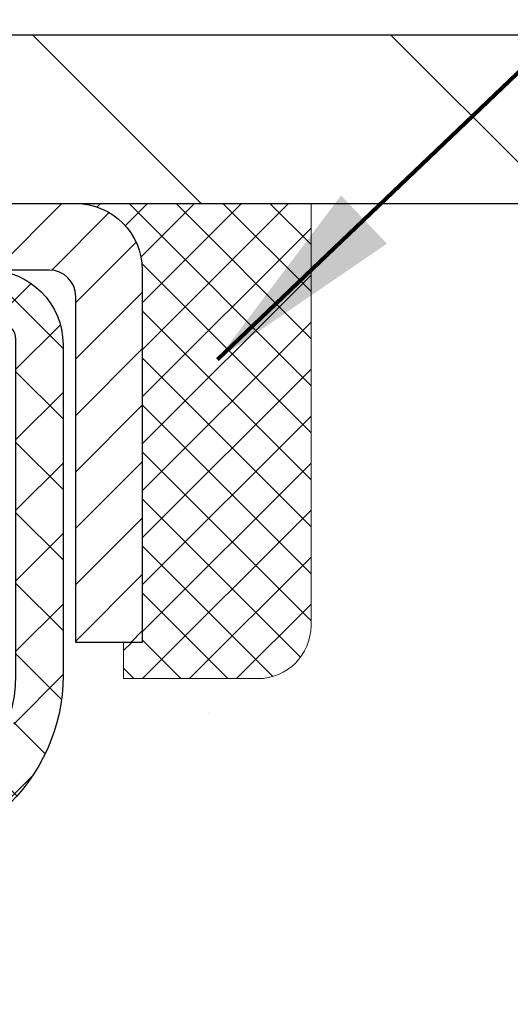
# Model space of a CAD drawing. Extents: x 13 to 3254, y -423 to 1977.
# Drawn here: x 322 to 323, y -399 to -398 of the extents above; entities that cross this region are included whole.
import ezdxf

# ---------------------------------------------------------------- set-up
doc = ezdxf.new("R2010")
doc.units = 0
doc.header["$LTSCALE"] = 5
doc.header["$MEASUREMENT"] = 0
doc.layers.get('0').update_dxf_attribs({"color": 200, "linetype": 'CONTINUOUS'})
doc.layers.get('DEFPOINTS').update_dxf_attribs({"linetype": 'CONTINUOUS'})
for name, color, linetype, lineweight in [('CAPPING STRIP - H', 251, 'CONTINUOUS', 15), ('CAPPING STRIP - L', 7, 'CONTINUOUS', 25), ('CONCRETE - H', 130, 'CONTINUOUS', 9), ('CONCRETE - L', 132, 'CONTINUOUS', 13), ('COVER PLATE - L', 7, 'CONTINUOUS', 25), ('DIMS', 50, 'CONTINUOUS', 25), ('PVC SIDESHEET - H', 170, 'CONTINUOUS', 20), ('PVC SIDESHEET - L', 150, 'CONTINUOUS', 25), ('SEALANT - H', 50, 'CONTINUOUS', 15), ('SEALANT - L', 52, 'CONTINUOUS', 20), ('TEXT - 4', 241, 'CONTINUOUS', 25)]:
    doc.layers.add(name, color=color, linetype=linetype, lineweight=lineweight)
doc.styles.add('ROMANS', font='romans', dxfattribs={"width": 0.9})
doc.dimstyles.get("Standard").update_dxf_attribs({"dimtxt": 0.18, "dimasz": 0.18, "dimexe": 0.18, "dimexo": 0.0625, "dimgap": 0.09, "dimtad": 0, "dimtih": 1, "dimtoh": 1, "dimdec": 4, "dimzin": 0, "dimdsep": 46, "dimtxsty": 'Standard', "dimcen": 0.09, "dimadec": 0, "dimazin": 0, "dimtfac": 1, "dimtdec": 4, "dimtofl": 0, "dimtmove": 0, "dimatfit": 3, "dimfxl": 1, "dimtolj": 1, "dimtzin": 0, "dimarcsym": 0})

# ---------------------------------------------------------------- blocks, each defined once
blk = doc.blocks.new('*D63')
at = {"layer": 'DEFPOINTS', "color": 0, "transparency": 16777216}
for p in [(330.4508314298365, -394.2778070874575), (304.950831429839, -394.7830609149039), (330.4508314298365, -398.1385709681684)]:
    blk.add_point(p, dxfattribs=at)
at = {"layer": 'DIMS', "color": 0, "lineweight": -2, "transparency": 16777216}
for p, q in [((304.950831429839, -394.4830609149039), (304.950831429839, -393.9778070874575)), ((330.4508314298365, -397.8385709681684), (330.4508314298365, -393.9778070874575)), ((305.250831429839, -394.2778070874575), (315.7411705764063, -394.2778070874575)), ((330.1508314298365, -394.2778070874575), (318.8411705764063, -394.2778070874575))]:
    blk.add_line(p, q, dxfattribs=at)
at = {"layer": 'DIMS', "color": 0, "transparency": 16777216}
for points in [[(305.250831429839, -394.2278070874575), (305.250831429839, -394.3278070874575), (304.950831429839, -394.2778070874575)], [(330.1508314298365, -394.2278070874575), (330.1508314298365, -394.3278070874575), (330.4508314298365, -394.2778070874575)]]:
    blk.add_solid(points, dxfattribs=at)
at = {"layer": 'DIMS', "color": 0, "transparency": 16777216, "insert": (317.2911705764063, -394.2778070874575), "char_height": 0.3, "attachment_point": 5}
blk.add_mtext('\\A1;25 1/2 IN\\P [647.7mm]', dxfattribs=at)
blk = doc.blocks.new('*X6')
at = {"color": 0}
for p, q in [((1237.986130794628, 929.2961535421395), (1237.97385116075, 929.3084331760182)), ((1238.536813030436, 929.1775962613214), (1238.667649945133, 929.3084331760183)), ((1239.602059879881, 928.4750761578006), (1240.435416898099, 929.3084331760183)), ((1246.588648714498, 922.4614025752369), (1239.741618113716, 929.3084331760182)), ((1240.190661302946, 927.2959106278986), (1242.203183851066, 929.3084331760184)), ((1240.238648714498, 923.8083641335176), (1245.738717756998, 929.3084331760184)), ((1240.238648714498, 925.5761310864839), (1243.970950804032, 929.3084331760184)), ((1246.588648714498, 924.2291695282032), (1241.509385066682, 929.3084331760182)), ((1246.588648714498, 925.9969364811695), (1243.277152019649, 929.3084331760182)), ((1246.588648714498, 927.7647034341359), (1245.044918972615, 929.3084331760182)), ((1240.238648714498, 922.0405971805513), (1246.588648714498, 928.3905971805514)), ((1246.588648714498, 920.6936356222706), (1240.226369080619, 927.0559152561492)), ((1240.238648714498, 920.2728302275848), (1246.588648714498, 926.622830227585)), ((1246.588648714497, 918.9258686693039), (1240.238648714498, 925.2758686693037)), ((1240.238648714498, 918.5050632746186), (1246.588648714498, 924.8550632746186)), ((1246.588648714497, 917.1581017163379), (1240.238648714498, 923.5081017163377)), ((1240.238648714498, 916.7372963216523), (1246.588648714498, 923.0872963216523)), ((1246.588648714497, 915.3903347633716), (1240.238648714498, 921.7403347633713)), ((1240.238648714498, 914.9695293686858), (1246.588648714498, 921.3195293686858)), ((1246.588648714497, 913.6225678104047), (1240.238648714498, 919.9725678104049)), ((1240.238648714498, 913.2017624157195), (1246.588648714498, 919.5517624157194)), ((1246.193007264837, 912.2504423070994), (1240.238648714498, 918.2048008574385)), ((1240.249262063965, 911.4446088122202), (1246.588648714498, 917.783995462753)), ((1245.15052543455, 911.5251571844204), (1240.238648714498, 916.4370339044722)), ((1242.017029016931, 911.4446088122202), (1246.588648714498, 916.0162285097866)), ((1243.463306853783, 911.4446088122203), (1240.238648714498, 914.6692669515057)), ((1243.784795969898, 911.4446088122203), (1246.588648714498, 914.2484615568203)), ((1239.538648714498, 912.5017624157197), (1239.845319474796, 912.8084331760185)), ((1241.695539900817, 911.4446088122203), (1240.238648714498, 912.9014999985397)), ((1239.92777294785, 911.4446088122202), (1239.538648714498, 911.833733045573))]:
    blk.add_line(p, q, dxfattribs=at)

msp = doc.modelspace()

# ---------------------------------------------------------------- hatches: boundary and pattern name
at = {"layer": 'CAPPING STRIP - H'}
h = msp.add_hatch(dxfattribs=at)
h.set_pattern_fill('ANSI31', color=256, scale=0.47244, angle=90, style=0)
h.set_pattern_definition([(45.00000000000001, (-675.299521044692, 18.83457544212504), (0.04175819096297156, -0.04175819096297156), [])])
edge = h.paths.add_edge_path()
edge.add_line((320.7623183987679, -398.3372780916554), (320.7447116347271, -398.2404408894297))
edge.add_line((320.7447116347271, -398.2404408894297), (320.9490216745482, -398.2032936094615))
edge.add_arc((320.9736711442084, -398.3388656925729), 0.1377947244043846, 90.00000000099271, 100.30484647022479, ccw=False)
edge.add_line((320.973671144206, -398.2010709681685), (321.2085184851175, -398.2010709681685))
edge.add_line((321.2085184851175, -398.2010709681685), (321.3315494890552, -398.2994957713187))
edge.add_line((321.3315494890552, -398.2994957713187), (320.973671144206, -398.2994957713187))
edge.add_arc((320.9736711442089, -398.338865692586), 0.03936992126728001, 90.00000000430171, 100.3048464714298)
edge.add_line((320.9666284385893, -398.3001308116885), (320.7623183987679, -398.3372780916554))
edge = h.paths.add_edge_path()
edge.add_arc((321.9959169103175, -398.3388656925788), 0.03936992126011774, 359.9999999998346, 449.9999999998345)
edge.add_line((321.9959169103176, -398.2994957713187), (321.5972964575598, -398.2994957713187))
edge.add_line((321.5972964575598, -398.2994957713187), (321.7203274614976, -398.2010709681685))
edge.add_line((321.7203274614976, -398.2010709681685), (322.0352868315771, -398.2010709681685))
edge.add_arc((322.035286831577, -398.2994957713186), 0.09842480315012381, -6.622258297284134e-11, 89.99999999993378, ccw=False)
edge.add_line((322.1337116347271, -398.2994957713187), (322.1337116347271, -398.8506746689592))
edge.add_line((322.1337116347271, -398.8506746689592), (322.0352868315771, -398.8506746689592))
edge.add_line((322.0352868315771, -398.8506746689592), (322.0352868315776, -398.338865692579))
at = {"layer": 'CONCRETE - H'}
h = msp.add_hatch(dxfattribs=at)
h.set_pattern_fill('AR-CONC', color=256, scale=0.21)
h.set_pattern_definition([(49.99999999999999, (0, 0), (1.506246383461582, -0.1317794834634497), [0.1575, -1.7325]), (355, (0, 0), (-0.2913778005873, 1.579603480770025), [0.126, -1.386]), (100.45144446, (0.1255205301, -0.0109816224), (1.214868578126935, 1.447823981034122), [0.1338544032, -1.4723984352]), (46.18420000000002, (0, 0.42), (2.241206794410302, -0.3475904896654607), [0.23625, -2.598749999999999]), (96.63563549, (0.1867671645, 0.3910340553), (1.96279008591588, 2.045649061626556), [0.2007817182, -2.208598895999999]), (351.1841639899999, (0, 0.42), (1.962790084615023, 2.045649060566979), [0.189, -2.0790000021]), (21, (0.21, 0.315), (1.25350480944877, -0.8454996703972115), [0.1575, -1.7325]), (326.0000000000001, (0.21, 0.315), (0.5109621970353216, 1.522815094598391), [0.126, -1.386]), (71.45144474, (0.3144587334, 0.2445416946), (1.764466991132939, 0.677315420893343), [0.133854399, -1.4723984352]), (37.50000000000001, (0, 0), (0.0255356961663104, 0.6990770930457542), [0, -1.3692, 0, -1.407, 0, -1.39125]), (7.499999999999999, (0, 0), (0.552446028628512, 0.8282645949529565), [0, -0.8021999999999999, 0, -1.3377, 0, -0.53025]), (327.5, (-0.4683, 0), (1.121027115962059, -0.04736523064219748), [0, -0.525, 0, -1.638, 0, -2.1735]), (317.5, (-0.6783, 0), (1.224690955619011, 0.2102204628978672), [0, -0.6825, 0, -1.0878, 0, -1.5435])])
edge = h.paths.add_edge_path()
edge.add_spline(control_points=[(331.5068899051847, -398.2010709681684), (331.8140085025622, -400.6856941633145), (325.8443076413475, -398.6571144113203), (322.389179299595, -402.1568537096369), (324.5550680820722, -405.7503827824992), (327.8445080949814, -405.5220171097338), (327.8957107880561, -406.736617500872), (328.0620485574099, -406.9570501729943)], knot_values=[0, 0, 0, 0, 6.935426196837811, 9.20255299070268, 13.32873378357823, 15.86074395142387, 16.61868567241929, 16.61868567241929, 16.61868567241929, 16.61868567241929], degree=3, periodic=0)
edge.add_line((328.06204855741, -406.9570501729962), (327.5690453894087, -406.9570501729975))
edge.add_line((327.5690453894087, -406.9570501729975), (327.5690438734317, -406.7602001644845))
edge.add_line((327.5690438734317, -406.7602001644845), (326.899363205388, -406.7602001644844))
edge.add_arc((326.8993632056888, -406.7208301621999), 0.03937000228449961, 239.99490622102059, 269.9999995622187, ccw=False)
edge.add_line((326.8796751734317, -406.7549238341308), (326.7439142658139, -406.6765422376363))
edge.add_arc((326.6887992977706, -406.772011164483), 0.1102359999985149, 60.00181964828093, 90.00000000011819)
edge.add_line((326.6887992977703, -406.6617751644845), (325.7808413567413, -406.6617751644845))
edge.add_arc((325.7808413568191, -406.6224051638963), 0.0393700005881783, 239.99745279929732, 269.99999988683203, ccw=False)
edge.add_line((325.761154840763, -406.6564997093822), (325.0810691705823, -406.2638525818138))
edge.add_arc((325.0210692298008, -406.3677756646192), 0.1200000001399223, 60.0000326874079, 90.00072380041915)
edge.add_line((325.0210677138767, -406.2477756644889), (324.8096278472953, -406.2477756644888))
edge.add_arc((324.8096278472951, -406.2084056644889), 0.0393699999999626, 225.0000000000585, 270.0000000002482, ccw=False)
edge.add_line((324.7817890533199, -406.2362444584642), (324.6653194972309, -406.1197749024118))
edge.add_arc((324.415620554791, -406.369479908756), 0.3531319187625325, 45.00069570159113, 76.09850587989895)
edge.add_arc((324.1263359617975, -407.5382496820786), 1.557170273114439, 76.09811403559169, 103.9020008910728)
edge.add_arc((323.8370513687145, -406.3694799086396), 0.3531319186174672, 103.9020008911063, 132.1169401458552)
edge.add_line((323.6002248730131, -406.1075345653326), (323.4708828702741, -406.2362444584641))
edge.add_arc((323.4430440761905, -406.208405664327), 0.03937000019097166, 269.99779393083753, 314.99999994483875, ccw=False)
edge.add_line((323.4430425603207, -406.2477756644888), (321.7321389738148, -406.2477756644888))
edge.add_arc((321.7321389738146, -406.208405664489), 0.03936999999984891, 179.9999999997518, 270.0000000001654, ccw=False)
edge.add_line((321.6927689738148, -406.2084056644888), (321.6927689738089, -400.8473560388425))
edge.add_arc((321.7321389738087, -400.8473560388423), 0.03936999999984891, 107.3023772372803, 180.0000000002482, ccw=False)
edge.add_arc((321.5928269330405, -400.4001419250058), 0.4290404058598245, 287.3023772371802, 306.974901039667)
edge.add_arc((321.5163405932319, -400.3380338328668), 0.5251995961843537, 309.5666441756492, 345.6920565175357)
edge.add_arc((320.4463904068329, -400.05117880605), 1.632909065609101, 345.2170686115426, 355.1808035833604)
edge.add_arc((320.7155568790104, -400.2851067304883), 1.361411651893304, 4.074979495402906, 18.33505396015283)
edge.add_arc((321.5810862567421, -399.9925518257183), 0.4478254090915597, 17.64025593849456, 71.87109708271079)
edge.add_arc((321.7511640253059, -399.5153682614718), 0.06004988997895028, 193.4822306559807, 239.2153921071887, ccw=False)
edge.add_line((321.6927689738088, -399.5293685202959), (321.6927689738088, -399.3401334714372))
edge.add_line((321.6927689738088, -399.3401334714372), (321.5943439738091, -399.3401334714372))
edge.add_line((321.5943439738091, -399.3401334714372), (321.5943439738092, -399.3355809153171))
edge.add_arc((321.6337139738091, -399.3355809153169), 0.03936999999990576, 122.9031521393492, 180.0000000002482, ccw=False)
edge.add_line((321.6123273771733, -399.3025262577884), (321.9275453176291, -399.0985780263154))
edge.add_arc((321.7465732307027, -398.8974280320759), 0.2705775608380107, 311.9773110940724, 358.5307111492302)
edge.add_line((322.0170618290193, -398.9043659431277), (322.3049745092312, -398.9043659431277))
edge.add_arc((322.3061783507746, -398.8268296271908), 0.07754566089434661, 269.1104878121833, 360.8895121878174)
edge.add_line((322.3837146667115, -398.8256257856474), (322.3837146667115, -398.2010683697467))
edge.add_line((322.3837146667115, -398.2010683697467), (331.5068899051847, -398.2010709681686))
at = {"layer": 'COVER PLATE - L'}
h = msp.add_hatch(dxfattribs=at)
h.set_pattern_fill('ANSI31', color=252, scale=3, angle=90, style=0)
h.set_pattern_definition([(135, (309.570387727128, -406.2336246318762), (-0.2651650429449554, -0.2651650429449553), [])])
h.paths.add_polyline_path([(317.138331429839, -397.9510709681685), (317.138331429839, -398.2010709681686), (330.4508314298365, -398.2010709681684), (330.4508314298365, -398.1385709681684), (329.3874660886581, -397.9510709681684)])
at = {"layer": 'PVC SIDESHEET - H'}
h = msp.add_hatch(dxfattribs=at)
h.set_pattern_fill('ANSI37', color=256, scale=0.59055, style=0)
h.set_pattern_definition([(45, (137.1646524948551, -408.6789555510755), (-0.05219773870371446, 0.05219773870371446), []), (135, (137.1646524948551, -408.6789555510755), (-0.05219773870371446, -0.05219773870371446), [])])
h.paths.add_polyline_path([(321.523474941825, -399.4094553100562), (321.5234749418249, -399.335583513739, -0.2544175294253038), (321.5738284712444, -399.2430304726586), (321.7946983335002, -399.1001261134473, 0.4033078353723514), (321.9458314298145, -398.9432357713571), (321.9458314298145, -398.918385805362, 0.02353096692885778), (321.9467024418236, -398.8998882713087), (321.946702441822, -398.401857771309, 0.4142135623729873), (321.9230804418219, -398.3782357713091), (321.5431599420584, -398.3782357713101), (321.5431599420581, -398.3191806557639), (321.5677660476159, -398.2994957713179), (321.9061728746984, -398.299495771317, -0.4142135623730915), (322.0164088746987, -398.4097317713166), (322.0164088747001, -398.8998882713087, -0.213440768600962), (321.9275422856447, -399.0985806247372), (321.6123243451889, -399.3025288562103, 0.2544175294251872), (321.5943409418248, -399.335583513739), (321.594340941825, -399.4094553100562), (321.5943409418249, -399.5919134110146, 0.3306422189433676), (321.6363116444514, -399.6484432244613), (321.6600719163501, -399.6555148361024), (321.6831295163217, -399.66277500045), (321.7058052965107, -399.6705948102079), (321.7279429641762, -399.6792033486223), (321.7493862265769, -399.6888296989392), (321.7699787909717, -399.6997029444046), (321.7895643646197, -399.7120521682645), (321.8079866861776, -399.7261063658067), (321.8251317679776, -399.7419761059924), (321.8410114273905, -399.7594195250127), (321.8556607787654, -399.7781294944356), (321.8691149364509, -399.797798885829), (321.8814093340124, -399.8181226460131), (321.8925950144529, -399.8388971999726), (321.9027453719316, -399.8600642792957), (321.9119348307854, -399.881578811117), (321.9202327385077, -399.9034103855072), (321.9277061819915, -399.9255351216043), (321.9344222377808, -399.9479291684355), (321.9404479824196, -399.9705686750278), (321.9458504924519, -399.9934297904088), (321.9506968444219, -400.0164886636052), (321.9550541148736, -400.0397214436445), (321.9589893803508, -400.0631042795538), (321.9625697173977, -400.0866133203602), (321.9658622025584, -400.1102247150911), (321.9689339123768, -400.1339146127735), (321.9718519233972, -400.1576591624346), (321.9746833121633, -400.1814345131016, -0.05933499155532457), (321.9746706644536, -400.1954014464992), (321.9718519233972, -400.2190705935477), (321.9689339123769, -400.2428151432088), (321.9658622025584, -400.2665050408912), (321.9625697173977, -400.2901164356221), (321.9589893803508, -400.3136254764285), (321.9550541148736, -400.3370083123378), (321.9506968444219, -400.3602410923771), (321.9458504924519, -400.3832999655735), (321.9404479824196, -400.4061610809545), (321.9344222377808, -400.4288005875468), (321.9277061819915, -400.451194634378), (321.9202327385077, -400.4733193704751), (321.9119348307854, -400.4951509448653), (321.9027453719316, -400.5166654766866), (321.8925950144529, -400.5378325560097), (321.8814093340124, -400.5586071099692), (321.8691149364509, -400.5789308701532), (321.8556607787654, -400.5986002615466), (321.8410114273905, -400.6173102309696), (321.8251317679774, -400.6347536499898), (321.8079866861775, -400.6506233901755), (321.7895643646197, -400.6646775877177), (321.7699787909717, -400.6770268115777), (321.7493862265767, -400.6879000570431), (321.7279429641762, -400.6975264073599), (321.7058052965107, -400.7061349457743), (321.6831295163217, -400.7139547555323), (321.6600719163501, -400.7212149198799), (321.6367887893369, -400.7281445220632, 0.3329817396557117), (321.5943409418246, -400.7848163449671), (321.5234749418346, -400.784816344967), (321.5234749418249, -400.7698614691279, -0.3608117966093517), (321.6133575558409, -400.6615207317528), (321.6336753725222, -400.6571747386907), (321.6538187551164, -400.6524122758691), (321.6736132695365, -400.6468168735283), (321.692884481695, -400.6399720619088), (321.7114594537846, -400.6314691351575), (321.7292157520324, -400.6211614430961), (321.7460924308168, -400.6092213856781), (321.7620322643227, -400.5958406642166), (321.7769780267352, -400.5812109800241), (321.7908724922395, -400.565524034414), (321.8036584350207, -400.5489715286987), (321.8152897660147, -400.5317346929389), (321.8258057076172, -400.5139145436884), (321.835284926983, -400.4955750098414), (321.8438063047287, -400.4767798195852), (321.851448721472, -400.4575927011072), (321.8582910578296, -400.4380773825947), (321.8644121944188, -400.4182975922351), (321.8698910118566, -400.3983170582159), (321.8748063907603, -400.3781995087242), (321.8792366159337, -400.3580074406095), (321.8832462791892, -400.3377750520833), (321.8868862852945, -400.3175082550102), (321.8902069443938, -400.2972117323756), (321.8932585666315, -400.2768901671645), (321.8960914621518, -400.2565482423622), (321.898755941099, -400.2361906409537), (321.9013023136172, -400.2158220459244), (321.9037689406931, -400.195545367201, 0.06060086340155051), (321.9037808898509, -400.181282615723), (321.9013023136172, -400.1609077100579), (321.898755941099, -400.1405391150284), (321.8960914621518, -400.1201815136201), (321.8932585666315, -400.0998395888177), (321.8902069443938, -400.0795180236066), (321.8868862852945, -400.059221500972), (321.8832462791892, -400.038954703899), (321.8792366159337, -400.0187223153728), (321.8748063907603, -399.9985302472581), (321.8698910118566, -399.9784126977664), (321.8644121944188, -399.9584321637471), (321.8582910578296, -399.9386523733875), (321.851448721472, -399.919137054875), (321.8438063047287, -399.899949936397), (321.835284926983, -399.8811547461409), (321.8258057076172, -399.8628152122938), (321.8152897660147, -399.8449950630433), (321.8036584350207, -399.8277582272835), (321.7908724922395, -399.8112057215683), (321.7769780267352, -399.795518775958), (321.7620322643227, -399.7808890917657), (321.7460924308168, -399.7675083703041), (321.7292157520324, -399.7555683128862), (321.7114594537846, -399.7452606208246), (321.692884481695, -399.7367576940735), (321.6736132695365, -399.729912882454), (321.6538187551164, -399.7243174801132), (321.6336753725222, -399.7195550172916), (321.6133575558409, -399.7152090242295, -0.3608117966100778), (321.5234749418249, -399.6068682868543)])

# ---------------------------------------------------------------- linework, layer by layer
at = {"layer": 'CAPPING STRIP - L'}
msp.add_lwpolyline([(322.0352868315776, -398.338865692579, 0.414213562373095), (321.9959169103176, -398.2994957713187), (321.5972964575598, -398.2994957713187), (321.7203274614976, -398.2010709681685), (322.0352868315771, -398.2010709681685, -0.414213562373095), (322.1337116347271, -398.2994957713187), (322.1337116347271, -398.8506746689592), (322.0352868315771, -398.8506746689592)], format="xyb", close=True, dxfattribs=at)
at = {"layer": 'CONCRETE - L'}
msp.add_line((320.950831429839, -398.2010709681684), (331.5068899051847, -398.2010709681684), dxfattribs=at)
at = {"layer": 'COVER PLATE - L'}
for p, q in [((305.7008314298383, -397.9510709681686), (329.3874660886581, -397.9510709681684)), ((305.700831429839, -398.2010709681686), (330.4508314298365, -398.2010709681684))]:
    msp.add_line(p, q, dxfattribs=at)
at = {"layer": 'PVC SIDESHEET - L'}
msp.add_lwpolyline([(321.523474941825, -399.4094553100562), (321.5234749418249, -399.3355835137393, -0.2544175294253872), (321.5738284712442, -399.2430304726587), (321.8197754947951, -399.0839010131593, 0.3114351400790096), (321.9467024418236, -398.899888271309), (321.946702441822, -398.401857771309, 0.4142135623731408), (321.9230804418219, -398.3782357713091), (321.5431599420584, -398.3782357713101), (321.5431599420581, -398.3191806557639), (321.5677660476159, -398.2994957713179), (321.9061728746984, -398.299495771317, -0.4142135623730909), (322.0164088746987, -398.4097317713166), (322.0164088747001, -398.8998882713088, -0.2134407686008599), (321.9275422856447, -399.0985806247372), (321.6123243451891, -399.3025288562102, 0.2544175294253872), (321.5943409418248, -399.335583513739), (321.594340941825, -399.4094553100562)], format="xyb", dxfattribs=at)
at = {"layer": 'SEALANT - L'}
for p, q in [((322.0352864378764, -398.2010683697466), (322.3837116347271, -398.2010683697466)), ((322.3837116347271, -398.2010683697466), (322.3837116347271, -398.8256283840693)), ((322.1061525796089, -398.9043685415496), (322.1061525796089, -398.8506746689592)), ((322.1061525796089, -398.9043685415496), (322.3049714772469, -398.9043685415496))]:
    msp.add_line(p, q, dxfattribs=at)
msp.add_arc((322.3049714772469, -398.8256283840693), 0.07874015748031496, 270, 0, dxfattribs=at)

# ---------------------------------------------------------------- block references
at = {"layer": 'SEALANT - H', "xscale": 0.03937007874015748, "yscale": 0.03937007874015748, "zscale": 0.03937007874015748}
msp.add_blockref('*X6', (273.3054183782505, -434.7880145577789), dxfattribs=at)

# ---------------------------------------------------------------- dimensions: what is measured, and where the dimension line sits
at = {"layer": 'DIMS'}
dim = msp.add_linear_dim(base=(330.4508314298365, -394.2778070874575), p1=(304.950831429839, -394.7830609149039), p2=(330.4508314298365, -398.1385709681684), text='<>\\P[]', dimstyle='Standard', override={"dimtxt": 0.3, "dimasz": 0.3, "dimexe": 0.3, "dimexo": 0.3, "dimgap": 0.3, "dimlunit": 5, "dimpost": ' IN', "dimfrac": 2}, dxfattribs=at)
dim.commit()
dim.dimension.update_dxf_attribs({"geometry": '*D63', "text_midpoint": (317.2911705764063, -394.2778070874575), "dimtype": 160})

# ---------------------------------------------------------------- leaders
at = {"layer": 'TEXT - 4'}
for points, override in [([(318.4054565797896, -398.0766061040191), (326.375773554107, -388.3805591065668), (326.7773160835576, -388.3805591065668)], {"dimasz": 0.3}), ([(320.9007641006729, -398.4076089042561), (327.5855659008486, -390.3196678152333), (327.9661714756407, -390.3196678152333)], {"dimasz": 0.3}), ([(322.2451227684218, -398.4318033677132), (328.7720378498345, -392.2065129675749), (329.353094677297, -392.2065129675749)], {"dimtxt": 0.7, "dimasz": 0.3, "dimexe": 0.5, "dimexo": 0.5, "dimtih": 0, "dimtoh": 0, "dimtxsty": 'ROMANS', "dimdle": 0.05, "dimclrd": 256, "dimclre": 256, "dimclrt": 256, "dimtfac": 0.3, "dimlwd": 65535, "dimlwe": 65535})]:
    msp.add_leader(points, dimstyle='Standard', override=override, dxfattribs=at)

doc.saveas('drawing.dxf')
